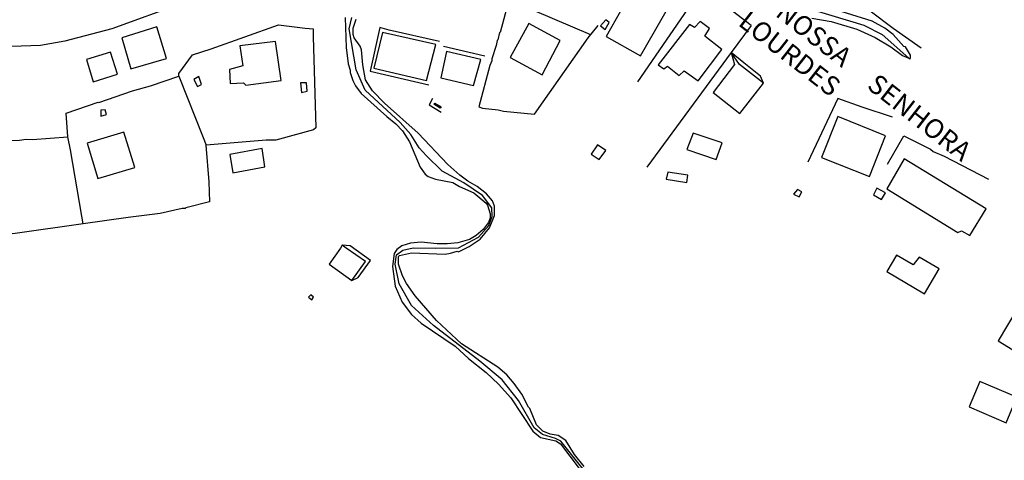
# Model space of a CAD drawing. Units: millimetres. Extents: x 180716 to 183132, y 1668735 to 1671513.
# Drawn here: x 181404 to 181532, y 1670243 to 1670300 of the extents above; entities that cross this region are included whole.
import ezdxf
from ezdxf.enums import TextEntityAlignment as Align

# ---------------------------------------------------------------- set-up
doc = ezdxf.new("R2010")
doc.units = ezdxf.units.MM
doc.header["$MEASUREMENT"] = 0
for name, color, linetype in [('IMAGEM', 7, 'Continuous'), ('V-EDIFICACAO', 2, 'Continuous'), ('V-EIXO_DE_LOGRADOURO', 3, 'Continuous'), ('V-LOTE', 1, 'Continuous'), ('V-NOME_DOS_LOGRADOUROS', 7, 'Continuous'), ('V-QUADRA', 41, 'Continuous'), ('V-TESTADA', 250, 'Continuous')]:
    doc.layers.add(name, color=color, linetype=linetype)
picture_1 = doc.add_image_def('image1.jpg', size_in_pixel=(4025, 4628))

msp = doc.modelspace()

# ---------------------------------------------------------------- linework, layer by layer
at = {"layer": 'V-EDIFICACAO'}
for points in [[(181484.05, 1670304.41), (181480.33, 1670297.78), (181484.8, 1670295.3), (181488.59, 1670301.91), (181484.05, 1670304.41)], [(181479.61, 1670299.17), (181480.18, 1670298.7), (181480.7, 1670299.63), (181480.29, 1670299.97), (181479.61, 1670299.17)], [(181492.52, 1670299.76), (181491.8, 1670298.95), (181491.15, 1670299.33), (181487.07, 1670294.12), (181487.79, 1670293.6), (181488.29, 1670293.93), (181489.81, 1670292.75), (181490.43, 1670293.33), (181492.28, 1670292.02), (181495.34, 1670296.12), (181493.15, 1670297.82), (181493.73, 1670298.85), (181492.52, 1670299.76)], [(181417.48, 1670297.64), (181418.63, 1670293.6), (181423.29, 1670294.95), (181422.01, 1670299.03), (181417.48, 1670297.64)], [(181467.86, 1670295.07), (181472.01, 1670292.83), (181474.36, 1670297.28), (181470.31, 1670299.46), (181467.86, 1670295.07)], [(181451.32, 1670298.31), (181450.2, 1670293.69), (181457.03, 1670292.07), (181458.22, 1670296.75), (181451.32, 1670298.31)], [(181432.8, 1670296.6), (181433.17, 1670293.98), (181431.45, 1670293.49), (181431.56, 1670291.68), (181433.28, 1670291.8), (181433.56, 1670291.46), (181438.15, 1670292.08), (181437.43, 1670297.15), (181432.8, 1670296.6)], [(181412.88, 1670294.81), (181413.77, 1670291.91), (181416.9, 1670292.9), (181416.03, 1670295.76), (181412.88, 1670294.81)], [(181459.61, 1670295.86), (181458.86, 1670292.42), (181463.13, 1670291.44), (181464.07, 1670294.81), (181459.61, 1670295.86)], [(181496.53, 1670295.7), (181496.98, 1670294.15), (181494.2, 1670290.54), (181497.68, 1670287.81), (181500.76, 1670291.75), (181497.65, 1670294.15), (181496.53, 1670295.7)], [(181426.84, 1670292.21), (181427.32, 1670291.3), (181427.81, 1670291.55), (181427.46, 1670292.6), (181426.84, 1670292.21)], [(181440.67, 1670291.76), (181440.81, 1670290.53), (181441.55, 1670290.7), (181441.43, 1670291.8), (181440.67, 1670291.76)], [(181414.75, 1670288.25), (181414.76, 1670287.47), (181415.5, 1670287.66), (181415.34, 1670288.28), (181414.75, 1670288.25)], [(181458.09, 1670289.16), (181458.9, 1670288.68), (181458.79, 1670288.48), (181457.98, 1670289.01), (181458.09, 1670289.16)], [(181510.41, 1670287.41), (181508.29, 1670282.1), (181514.48, 1670279.64), (181516.58, 1670284.91), (181510.41, 1670287.41)], [(181412.97, 1670283.96), (181414.38, 1670279.34), (181419.17, 1670280.79), (181417.76, 1670285.39), (181412.97, 1670283.96)], [(181491.6, 1670285.25), (181490.8, 1670283.13), (181494.61, 1670281.81), (181495.38, 1670283.98), (181491.6, 1670285.25)], [(181431.48, 1670282.47), (181431.87, 1670280.11), (181436.04, 1670280.89), (181435.68, 1670283.26), (181431.48, 1670282.47)], [(181479.19, 1670283.71), (181478.37, 1670282.54), (181479.43, 1670281.81), (181480.28, 1670283), (181479.19, 1670283.71)], [(181519.01, 1670281.93), (181516.73, 1670278.03), (181525.95, 1670272.33), (181526.44, 1670272.57), (181527.51, 1670271.98), (181529.64, 1670275.42), (181519.01, 1670281.93)], [(181488.32, 1670280.18), (181488.12, 1670279.27), (181490.78, 1670278.83), (181490.91, 1670279.78), (181488.32, 1670280.18)], [(181515.47, 1670278.1), (181515.01, 1670277.22), (181516.06, 1670276.62), (181516.58, 1670277.52), (181515.47, 1670278.1)], [(181505.15, 1670277.95), (181504.63, 1670277.31), (181505.39, 1670276.96), (181505.73, 1670277.65), (181505.15, 1670277.95)], [(181446.09, 1670270.69), (181445.84, 1670270.33), (181444.37, 1670268.24), (181447.34, 1670266.11), (181449.09, 1670268.59), (181446.6, 1670270.33), (181446.09, 1670270.69)], [(181520.18, 1670268.15), (181517.98, 1670269.42), (181516.76, 1670267.3), (181521.64, 1670264.4), (181523.52, 1670267.63), (181520.96, 1670269.16), (181520.18, 1670268.15)], [(181441.99, 1670264.24), (181441.69, 1670263.94), (181442.15, 1670263.6), (181442.36, 1670263.97), (181441.99, 1670264.24)], [(181534.81, 1670264.39), (181531.19, 1670258.31), (181536.12, 1670255.26), (181539.81, 1670261.28), (181534.81, 1670264.39)], [(181528.8, 1670253.03), (181527.41, 1670249.72), (181532.23, 1670247.64), (181533.6, 1670250.98), (181528.8, 1670253.03)]]:
    msp.add_lwpolyline(points, close=True, dxfattribs=at)
at = {"layer": 'V-EIXO_DE_LOGRADOURO'}
for points in [[(181481.58, 1670316.43), (181487.05, 1670312.21), (181496.42, 1670306.09), (181505.02, 1670301.91), (181513.77, 1670299.28), (181516.16, 1670298.04), (181519.59, 1670294.99)], [(181477.36, 1670241.63), (181474.46, 1670245.27), (181473.74, 1670245.63), (181472.07, 1670246.13), (181471, 1670247.01), (181468.95, 1670250.54), (181466.84, 1670253.23), (181463.93, 1670255.64), (181457.93, 1670260.3), (181455.08, 1670262.89), (181453.49, 1670265.7), (181452.97, 1670268.25), (181453.11, 1670269.47), (181453.93, 1670270.04), (181455.28, 1670270.36), (181458.19, 1670270.3), (181461.16, 1670270.36), (181463.75, 1670271.74), (181465.12, 1670273.27), (181465.52, 1670274.43), (181465.5, 1670275.57), (181464.27, 1670277.14), (181461.86, 1670278.79), (181459.07, 1670280.32), (181457, 1670282.31), (181456.05, 1670283.36), (181454.98, 1670285.07), (181453.61, 1670286.63), (181449.05, 1670290.83), (181447.87, 1670293.45), (181446.96, 1670298.78), (181447.33, 1670300.27)]]:
    msp.add_lwpolyline(points, dxfattribs=at)
at = {"layer": 'V-LOTE'}
for points in [[(181507.86, 1670306.11), (181511.59, 1670303.42), (181517.59, 1670298.89), (181521.19, 1670296.34)], [(181492.77, 1670304.17), (181484.4, 1670291.89)], [(181499.13, 1670299.24), (181492.77, 1670304.17)], [(181467.68, 1670302.54), (181466.57, 1670298.33), (181466.5, 1670298.31), (181466.29, 1670297.35), (181466.18, 1670297.27), (181466.06, 1670296.63), (181465.5, 1670294.89), (181465.5, 1670294.65), (181465.25, 1670294.04), (181463.8, 1670288.65), (181464.29, 1670288.5), (181466.33, 1670288.29), (181466.99, 1670288.12), (181471.01, 1670287.69), (181477.99, 1670297.61), (181479.3, 1670299.23)], [(181478.32, 1670298.02), (181468.68, 1670302.12), (181467.68, 1670302.54)], [(181425.5, 1670302.17), (181416.18, 1670298.78), (181410.1, 1670297.18), (181406.95, 1670296.61), (181403.16, 1670296.5), (181401.91, 1670296.12)], [(181424.86, 1670292.66), (181424.89, 1670292.67), (181424.9, 1670292.97), (181426.67, 1670295.42), (181429.08, 1670296.19), (181437.8, 1670299.29), (181441.29, 1670298.89), (181442.29, 1670298.78)], [(181442.29, 1670298.78), (181442.32, 1670297.78), (181442.65, 1670285.92)], [(181499.13, 1670299.24), (181496.53, 1670295.7)], [(181496.53, 1670295.7), (181485.59, 1670280.82)], [(181410.49, 1670284.78), (181410.25, 1670287.86), (181414.4, 1670289.27), (181414.5, 1670289.23), (181418.88, 1670290.72), (181421.19, 1670291.39), (181424.86, 1670292.66)], [(181424.86, 1670292.66), (181428.04, 1670284.68), (181428.44, 1670283.68)], [(181510.38, 1670289.76), (181506.51, 1670281.48)], [(181517.47, 1670287.34), (181513.54, 1670288.64), (181510.38, 1670289.76)], [(181442.65, 1670285.92), (181442.34, 1670285.69), (181437.46, 1670284.35), (181436.2, 1670284.33), (181428.44, 1670283.68)], [(181382.92, 1670270.26), (181383.09, 1670270.65), (181382.52, 1670273.53), (181381.37, 1670278.42), (181381.41, 1670278.72), (181388.1, 1670281.18), (181390.61, 1670281.99), (181391.65, 1670282.46), (181392.69, 1670282.63), (181392.88, 1670282.76), (181394.1, 1670282.88), (181399.12, 1670283.91), (181399.29, 1670283.86), (181402.78, 1670284.29), (181404.2, 1670284.33), (181405.08, 1670284.46), (181405.88, 1670284.42), (181410.49, 1670284.78)], [(181412.45, 1670273.46), (181412.28, 1670274.46), (181410.81, 1670283.1), (181410.49, 1670284.78)], [(181516.84, 1670281.22), (181518.95, 1670284.89), (181522.4, 1670283.18), (181522.74, 1670282.86), (181524.19, 1670282.25), (181529.95, 1670279.29)], [(181428.44, 1670283.68), (181428.38, 1670283.67), (181428.78, 1670278.93), (181428.86, 1670276.33), (181425.8, 1670275.57), (181425.71, 1670275.48), (181425.33, 1670275.48), (181422.44, 1670274.8), (181418.31, 1670274.29), (181412.45, 1670273.46)], [(181412.45, 1670273.46), (181403.63, 1670272.2), (181399.74, 1670271.78)]]:
    msp.add_lwpolyline(points, dxfattribs=at)
at = {"layer": 'V-QUADRA'}
for points in [[(181507.03, 1670300.17), (181509.51, 1670299.74), (181512.85, 1670298.76), (181515.24, 1670297.67), (181517.25, 1670296.44), (181518.79, 1670295.31), (181519.59, 1670294.99), (181519.72, 1670294.86), (181519.83, 1670295.05), (181519.81, 1670295.36), (181519.15, 1670296.44), (181518.96, 1670296.5), (181517.55, 1670298.04), (181516.5, 1670298.89), (181514.85, 1670299.8), (181508.19, 1670301.86)], [(181446.45, 1670300.28), (181446.61, 1670296.36), (181446.86, 1670294.25), (181447.12, 1670293.42), (181447.12, 1670293.12), (181447.46, 1670292.08), (181447.82, 1670291.4), (181448.55, 1670290.4), (181451.86, 1670287.4), (181453.03, 1670286.46), (181453.91, 1670285.55), (181454.8, 1670284.1), (181456.18, 1670280.84), (181456.84, 1670279.93), (181457.24, 1670279.63), (181458.19, 1670279.27), (181460.44, 1670278.82), (181461.29, 1670278.33), (181463.17, 1670277.52), (181464.76, 1670276.16), (181464.95, 1670275.89), (181465.27, 1670274.76), (181465.27, 1670274.25), (181465.08, 1670273.63), (181464.38, 1670272.74), (181463.46, 1670271.97), (181462.59, 1670271.46), (181461.07, 1670271.01), (181459.69, 1670270.87), (181458.4, 1670270.88), (181456.31, 1670271.08), (181454.95, 1670270.97), (181453.8, 1670270.61), (181453.17, 1670270.16), (181452.84, 1670269.64), (181452.62, 1670267.94), (181452.95, 1670265.4), (181453.84, 1670263.31), (181455.05, 1670261.69), (181456.33, 1670260.57), (181460.72, 1670257.58), (181462.46, 1670255.99), (181464.76, 1670254.18), (181466.37, 1670252.68), (181467.95, 1670250.91), (181470.82, 1670246.58), (181471.8, 1670245.73), (181473.79, 1670245.31), (181474.39, 1670244.9), (181476.84, 1670241.71)], [(181477.46, 1670241.99), (181476.21, 1670243.54), (181475.08, 1670245.35), (181474.12, 1670245.99), (181473.08, 1670246.16), (181472.1, 1670246.58), (181471.31, 1670247.37), (181470.42, 1670249.5), (181470.25, 1670249.67), (181469.37, 1670251.37), (181468.4, 1670252.76), (181467.42, 1670253.88), (181466.29, 1670254.86), (181461.55, 1670257.88), (181458.31, 1670260.93), (181455.54, 1670264.12), (181454.43, 1670265.75), (181453.91, 1670266.72), (181453.37, 1670268.25), (181453.37, 1670269.23), (181453.52, 1670269.37), (181455.07, 1670269.72), (181459.42, 1670269.56), (181460.14, 1670269.65), (181460.99, 1670269.91), (181461.16, 1670269.86), (181462.57, 1670270.52), (181464, 1670271.5), (181465.19, 1670272.97), (181465.84, 1670274.56), (181465.82, 1670275.78), (181465.59, 1670276.46), (181464.8, 1670277.38), (181463.61, 1670278.31), (181462.38, 1670279.03), (181461.33, 1670279.8), (181459.77, 1670281.19), (181455.93, 1670285.25), (181451.56, 1670289.16), (181450.03, 1670290.76), (181449.08, 1670292.16), (181448.74, 1670294.13), (181448.58, 1670296.08), (181448.4, 1670296.55), (181447.63, 1670297.61), (181447.5, 1670298.04), (181447.5, 1670298.89), (181447.9, 1670300.04)]]:
    msp.add_lwpolyline(points, dxfattribs=at)
at = {"layer": 'V-TESTADA'}
for points in [[(181458.7, 1670297.16), (181452.15, 1670298.63), (181450.95, 1670298.98), (181449.71, 1670293.29), (181457.3, 1670291.51)], [(181464.58, 1670295.22), (181459.24, 1670296.5)], [(181500.76, 1670291.75), (181500.34, 1670292.65), (181498.2, 1670294.36), (181496.53, 1670295.7)], [(181457.8, 1670289.73), (181457.38, 1670288.92), (181458.93, 1670287.95)], [(181447.34, 1670266.11), (181448.15, 1670266.53), (181449.74, 1670268.7), (181447.1, 1670270.61), (181446.09, 1670270.69)]]:
    msp.add_lwpolyline(points, dxfattribs=at)

# ---------------------------------------------------------------- texts
at = {"layer": 'V-NOME_DOS_LOGRADOUROS'}
for s, p in [('NOSSA', (181501.67, 1670299.93)), ('LOURDES', (181496.84, 1670298.73)), ('SENHORA', (181513.55, 1670290.55))]:
    msp.add_text(s, height=2.5, rotation=322, dxfattribs=at).set_placement(p, align=Align.BOTTOM_LEFT)

# ---------------------------------------------------------------- referenced raster images: frames only (the image files are external)
at = {"layer": 'IMAGEM'}
image = msp.add_image(picture_1, insert=(180716.36, 1668734.96), size_in_units=(2416.11, 2778.07), dxfattribs=at)
image.dxf.flags = 7

doc.saveas('drawing.dxf')
